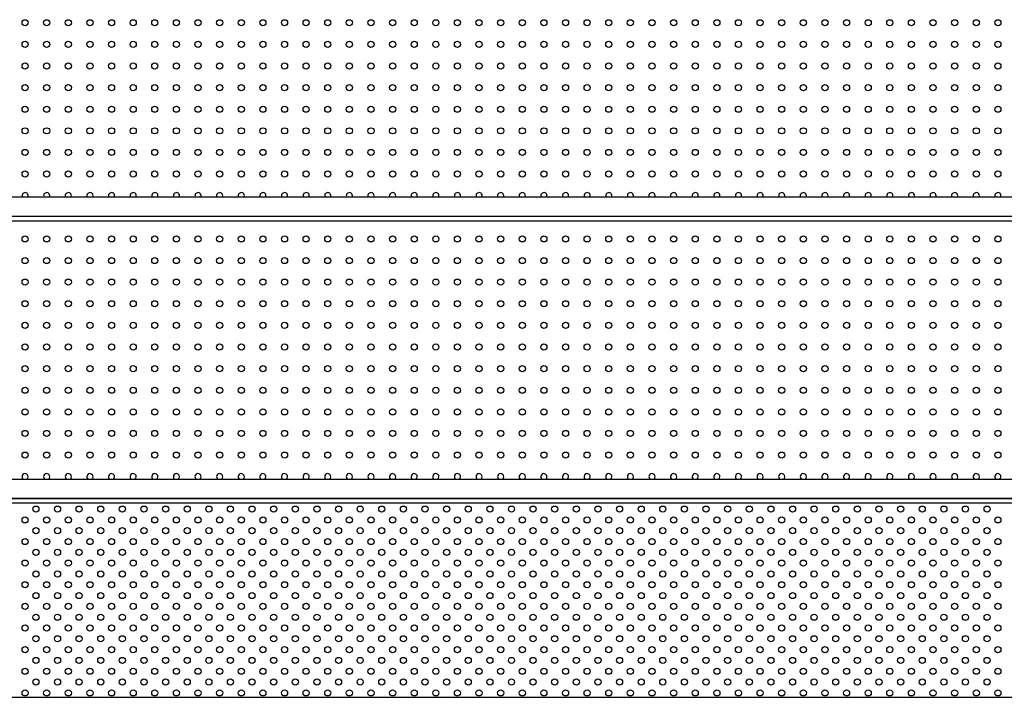
# Model space of a CAD drawing. Units: millimetres. Extents: x 0 to 12755, y 0 to 8910.
# Drawn here: x 7470 to 8154, y 7208 to 7678 of the extents above; entities that cross this region are included whole.
import ezdxf

# ---------------------------------------------------------------- set-up
doc = ezdxf.new("R2010")
doc.units = ezdxf.units.MM

msp = doc.modelspace()

# ---------------------------------------------------------------- linework, layer by layer
for p, q in [((7077.19, 7555.45), (8896.19, 7555.45)), ((7077.19, 7542.15), (8896.19, 7542.15)), ((7077.19, 7542.08), (8896.19, 7542.08)), ((7077.19, 7538.95), (8896.19, 7538.95)), ((7077.19, 7359.63), (8896.19, 7359.63)), ((7077.19, 7346.33), (8896.19, 7346.33)), ((7077.19, 7346.26), (8896.19, 7346.26)), ((7077.19, 7343.13), (8896.19, 7343.13)), ((7049.2, 7208.23), (8924.2, 7208.23))]:
    msp.add_line(p, q)
for centre in [(7474.22, 7676.33), (7489.22, 7676.33), (7504.22, 7676.33), (7519.22, 7676.33), (7534.22, 7676.33), (7549.22, 7676.33), (7564.22, 7676.33), (7579.22, 7676.33), (7594.22, 7676.33), (7609.22, 7676.33), (7624.22, 7676.33), (7639.22, 7676.33), (7654.22, 7676.33), (7669.22, 7676.33), (7684.22, 7676.33), (7699.22, 7676.33), (7714.22, 7676.33), (7729.22, 7676.33), (7744.22, 7676.33), (7759.22, 7676.33), (7774.22, 7676.33), (7789.22, 7676.33), (7804.22, 7676.33), (7819.22, 7676.33), (7834.22, 7676.33), (7849.22, 7676.33), (7864.22, 7676.33), (7879.22, 7676.33), (7894.22, 7676.33), (7909.22, 7676.33), (7924.22, 7676.33), (7939.22, 7676.33), (7954.22, 7676.33), (7969.22, 7676.33), (7984.22, 7676.33), (7999.22, 7676.33), (8014.22, 7676.33), (8029.22, 7676.33), (8044.22, 7676.33), (8059.22, 7676.33), (8074.22, 7676.33), (8089.22, 7676.33), (8104.22, 7676.33), (8119.22, 7676.33), (8134.22, 7676.33), (8149.22, 7676.33), (7474.22, 7661.33), (7489.22, 7661.33), (7504.22, 7661.33), (7519.22, 7661.33), (7534.22, 7661.33), (7549.22, 7661.33), (7564.22, 7661.33), (7579.22, 7661.33), (7594.22, 7661.33), (7609.22, 7661.33), (7624.22, 7661.33), (7639.22, 7661.33), (7654.22, 7661.33), (7669.22, 7661.33), (7684.22, 7661.33), (7699.22, 7661.33), (7714.22, 7661.33), (7729.22, 7661.33), (7744.22, 7661.33), (7759.22, 7661.33), (7774.22, 7661.33), (7789.22, 7661.33), (7804.22, 7661.33), (7819.22, 7661.33), (7834.22, 7661.33), (7849.22, 7661.33), (7864.22, 7661.33), (7879.22, 7661.33), (7894.22, 7661.33), (7909.22, 7661.33), (7924.22, 7661.33), (7939.22, 7661.33), (7954.22, 7661.33), (7969.22, 7661.33), (7984.22, 7661.33), (7999.22, 7661.33), (8014.22, 7661.33), (8029.22, 7661.33), (8044.22, 7661.33), (8059.22, 7661.33), (8074.22, 7661.33), (8089.22, 7661.33), (8104.22, 7661.33), (8119.22, 7661.33), (8134.22, 7661.33), (8149.22, 7661.33), (7474.22, 7646.33), (7489.22, 7646.33), (7504.22, 7646.33), (7519.22, 7646.33), (7534.22, 7646.33), (7549.22, 7646.33), (7564.22, 7646.33), (7579.22, 7646.33), (7594.22, 7646.33), (7609.22, 7646.33), (7624.22, 7646.33), (7639.22, 7646.33), (7654.22, 7646.33), (7669.22, 7646.33), (7684.22, 7646.33), (7699.22, 7646.33), (7714.22, 7646.33), (7729.22, 7646.33), (7744.22, 7646.33), (7759.22, 7646.33), (7774.22, 7646.33), (7789.22, 7646.33), (7804.22, 7646.33), (7819.22, 7646.33), (7834.22, 7646.33), (7849.22, 7646.33), (7864.22, 7646.33), (7879.22, 7646.33), (7894.22, 7646.33), (7909.22, 7646.33), (7924.22, 7646.33), (7939.22, 7646.33), (7954.22, 7646.33), (7969.22, 7646.33), (7984.22, 7646.33), (7999.22, 7646.33), (8014.22, 7646.33), (8029.22, 7646.33), (8044.22, 7646.33), (8059.22, 7646.33), (8074.22, 7646.33), (8089.22, 7646.33), (8104.22, 7646.33), (8119.22, 7646.33), (8134.22, 7646.33), (8149.22, 7646.33), (7474.22, 7631.33), (7489.22, 7631.33), (7504.22, 7631.33), (7519.22, 7631.33), (7534.22, 7631.33), (7549.22, 7631.33), (7564.22, 7631.33), (7579.22, 7631.33), (7594.22, 7631.33), (7609.22, 7631.33), (7624.22, 7631.33), (7639.22, 7631.33), (7654.22, 7631.33), (7669.22, 7631.33), (7684.22, 7631.33), (7699.22, 7631.33), (7714.22, 7631.33), (7729.22, 7631.33), (7744.22, 7631.33), (7759.22, 7631.33), (7774.22, 7631.33), (7789.22, 7631.33), (7804.22, 7631.33), (7819.22, 7631.33), (7834.22, 7631.33), (7849.22, 7631.33), (7864.22, 7631.33), (7879.22, 7631.33), (7894.22, 7631.33), (7909.22, 7631.33), (7924.22, 7631.33), (7939.22, 7631.33), (7954.22, 7631.33), (7969.22, 7631.33), (7984.22, 7631.33), (7999.22, 7631.33), (8014.22, 7631.33), (8029.22, 7631.33), (8044.22, 7631.33), (8059.22, 7631.33), (8074.22, 7631.33), (8089.22, 7631.33), (8104.22, 7631.33), (8119.22, 7631.33), (8134.22, 7631.33), (8149.22, 7631.33), (7474.22, 7616.33), (7489.22, 7616.33), (7504.22, 7616.33), (7519.22, 7616.33), (7534.22, 7616.33), (7549.22, 7616.33), (7564.22, 7616.33), (7579.22, 7616.33), (7594.22, 7616.33), (7609.22, 7616.33), (7624.22, 7616.33), (7639.22, 7616.33), (7654.22, 7616.33), (7669.22, 7616.33), (7684.22, 7616.33), (7699.22, 7616.33), (7714.22, 7616.33), (7729.22, 7616.33), (7744.22, 7616.33), (7759.22, 7616.33), (7774.22, 7616.33), (7789.22, 7616.33), (7804.22, 7616.33), (7819.22, 7616.33), (7834.22, 7616.33), (7849.22, 7616.33), (7864.22, 7616.33), (7879.22, 7616.33), (7894.22, 7616.33), (7909.22, 7616.33), (7924.22, 7616.33), (7939.22, 7616.33), (7954.22, 7616.33), (7969.22, 7616.33), (7984.22, 7616.33), (7999.22, 7616.33), (8014.22, 7616.33), (8029.22, 7616.33), (8044.22, 7616.33), (8059.22, 7616.33), (8074.22, 7616.33), (8089.22, 7616.33), (8104.22, 7616.33), (8119.22, 7616.33), (8134.22, 7616.33), (8149.22, 7616.33), (7474.22, 7601.33), (7489.22, 7601.33), (7504.22, 7601.33), (7519.22, 7601.33), (7534.22, 7601.33), (7549.22, 7601.33), (7564.22, 7601.33), (7579.22, 7601.33), (7594.22, 7601.33), (7609.22, 7601.33), (7624.22, 7601.33), (7639.22, 7601.33), (7654.22, 7601.33), (7669.22, 7601.33), (7684.22, 7601.33), (7699.22, 7601.33), (7714.22, 7601.33), (7729.22, 7601.33), (7744.22, 7601.33), (7759.22, 7601.33), (7774.22, 7601.33), (7789.22, 7601.33), (7804.22, 7601.33), (7819.22, 7601.33), (7834.22, 7601.33), (7849.22, 7601.33), (7864.22, 7601.33), (7879.22, 7601.33), (7894.22, 7601.33), (7909.22, 7601.33), (7924.22, 7601.33), (7939.22, 7601.33), (7954.22, 7601.33), (7969.22, 7601.33), (7984.22, 7601.33), (7999.22, 7601.33), (8014.22, 7601.33), (8029.22, 7601.33), (8044.22, 7601.33), (8059.22, 7601.33), (8074.22, 7601.33), (8089.22, 7601.33), (8104.22, 7601.33), (8119.22, 7601.33), (8134.22, 7601.33), (8149.22, 7601.33), (7474.22, 7586.33), (7489.22, 7586.33), (7504.22, 7586.33), (7519.22, 7586.33), (7534.22, 7586.33), (7549.22, 7586.33), (7564.22, 7586.33), (7579.22, 7586.33), (7594.22, 7586.33), (7609.22, 7586.33), (7624.22, 7586.33), (7639.22, 7586.33), (7654.22, 7586.33), (7669.22, 7586.33), (7684.22, 7586.33), (7699.22, 7586.33), (7714.22, 7586.33), (7729.22, 7586.33), (7744.22, 7586.33), (7759.22, 7586.33), (7774.22, 7586.33), (7789.22, 7586.33), (7804.22, 7586.33), (7819.22, 7586.33), (7834.22, 7586.33), (7849.22, 7586.33), (7864.22, 7586.33), (7879.22, 7586.33), (7894.22, 7586.33), (7909.22, 7586.33), (7924.22, 7586.33), (7939.22, 7586.33), (7954.22, 7586.33), (7969.22, 7586.33), (7984.22, 7586.33), (7999.22, 7586.33), (8014.22, 7586.33), (8029.22, 7586.33), (8044.22, 7586.33), (8059.22, 7586.33), (8074.22, 7586.33), (8089.22, 7586.33), (8104.22, 7586.33), (8119.22, 7586.33), (8134.22, 7586.33), (8149.22, 7586.33), (7474.22, 7571.33), (7489.22, 7571.33), (7504.22, 7571.33), (7519.22, 7571.33), (7534.22, 7571.33), (7549.22, 7571.33), (7564.22, 7571.33), (7579.22, 7571.33), (7594.22, 7571.33), (7609.22, 7571.33), (7624.22, 7571.33), (7639.22, 7571.33), (7654.22, 7571.33), (7669.22, 7571.33), (7684.22, 7571.33), (7699.22, 7571.33), (7714.22, 7571.33), (7729.22, 7571.33), (7744.22, 7571.33), (7759.22, 7571.33), (7774.22, 7571.33), (7789.22, 7571.33), (7804.22, 7571.33), (7819.22, 7571.33), (7834.22, 7571.33), (7849.22, 7571.33), (7864.22, 7571.33), (7879.22, 7571.33), (7894.22, 7571.33), (7909.22, 7571.33), (7924.22, 7571.33), (7939.22, 7571.33), (7954.22, 7571.33), (7969.22, 7571.33), (7984.22, 7571.33), (7999.22, 7571.33), (8014.22, 7571.33), (8029.22, 7571.33), (8044.22, 7571.33), (8059.22, 7571.33), (8074.22, 7571.33), (8089.22, 7571.33), (8104.22, 7571.33), (8119.22, 7571.33), (8134.22, 7571.33), (8149.22, 7571.33), (7474.22, 7526.33), (7489.22, 7526.33), (7504.22, 7526.33), (7519.22, 7526.33), (7534.22, 7526.33), (7549.22, 7526.33), (7564.22, 7526.33), (7579.22, 7526.33), (7594.22, 7526.33), (7609.22, 7526.33), (7624.22, 7526.33), (7639.22, 7526.33), (7654.22, 7526.33), (7669.22, 7526.33), (7684.22, 7526.33), (7699.22, 7526.33), (7714.22, 7526.33), (7729.22, 7526.33), (7744.22, 7526.33), (7759.22, 7526.33), (7774.22, 7526.33), (7789.22, 7526.33), (7804.22, 7526.33), (7819.22, 7526.33), (7834.22, 7526.33), (7849.22, 7526.33), (7864.22, 7526.33), (7879.22, 7526.33), (7894.22, 7526.33), (7909.22, 7526.33), (7924.22, 7526.33), (7939.22, 7526.33), (7954.22, 7526.33), (7969.22, 7526.33), (7984.22, 7526.33), (7999.22, 7526.33), (8014.22, 7526.33), (8029.22, 7526.33), (8044.22, 7526.33), (8059.22, 7526.33), (8074.22, 7526.33), (8089.22, 7526.33), (8104.22, 7526.33), (8119.22, 7526.33), (8134.22, 7526.33), (8149.22, 7526.33), (7474.22, 7511.33), (7489.22, 7511.33), (7504.22, 7511.33), (7519.22, 7511.33), (7534.22, 7511.33), (7549.22, 7511.33), (7564.22, 7511.33), (7579.22, 7511.33), (7594.22, 7511.33), (7609.22, 7511.33), (7624.22, 7511.33), (7639.22, 7511.33), (7654.22, 7511.33), (7669.22, 7511.33), (7684.22, 7511.33), (7699.22, 7511.33), (7714.22, 7511.33), (7729.22, 7511.33), (7744.22, 7511.33), (7759.22, 7511.33), (7774.22, 7511.33), (7789.22, 7511.33), (7804.22, 7511.33), (7819.22, 7511.33), (7834.22, 7511.33), (7849.22, 7511.33), (7864.22, 7511.33), (7879.22, 7511.33), (7894.22, 7511.33), (7909.22, 7511.33), (7924.22, 7511.33), (7939.22, 7511.33), (7954.22, 7511.33), (7969.22, 7511.33), (7984.22, 7511.33), (7999.22, 7511.33), (8014.22, 7511.33), (8029.22, 7511.33), (8044.22, 7511.33), (8059.22, 7511.33), (8074.22, 7511.33), (8089.22, 7511.33), (8104.22, 7511.33), (8119.22, 7511.33), (8134.22, 7511.33), (8149.22, 7511.33), (7474.22, 7496.33), (7489.22, 7496.33), (7504.22, 7496.33), (7519.22, 7496.33), (7534.22, 7496.33), (7549.22, 7496.33), (7564.22, 7496.33), (7579.22, 7496.33), (7594.22, 7496.33), (7609.22, 7496.33), (7624.22, 7496.33), (7639.22, 7496.33), (7654.22, 7496.33), (7669.22, 7496.33), (7684.22, 7496.33), (7699.22, 7496.33), (7714.22, 7496.33), (7729.22, 7496.33), (7744.22, 7496.33), (7759.22, 7496.33), (7774.22, 7496.33), (7789.22, 7496.33), (7804.22, 7496.33), (7819.22, 7496.33), (7834.22, 7496.33), (7849.22, 7496.33), (7864.22, 7496.33), (7879.22, 7496.33), (7894.22, 7496.33), (7909.22, 7496.33), (7924.22, 7496.33), (7939.22, 7496.33), (7954.22, 7496.33), (7969.22, 7496.33), (7984.22, 7496.33), (7999.22, 7496.33), (8014.22, 7496.33), (8029.22, 7496.33), (8044.22, 7496.33), (8059.22, 7496.33), (8074.22, 7496.33), (8089.22, 7496.33), (8104.22, 7496.33), (8119.22, 7496.33), (8134.22, 7496.33), (8149.22, 7496.33), (7474.22, 7481.33), (7489.22, 7481.33), (7504.22, 7481.33), (7519.22, 7481.33), (7534.22, 7481.33), (7549.22, 7481.33), (7564.22, 7481.33), (7579.22, 7481.33), (7594.22, 7481.33), (7609.22, 7481.33), (7624.22, 7481.33), (7639.22, 7481.33), (7654.22, 7481.33), (7669.22, 7481.33), (7684.22, 7481.33), (7699.22, 7481.33), (7714.22, 7481.33), (7729.22, 7481.33), (7744.22, 7481.33), (7759.22, 7481.33), (7774.22, 7481.33), (7789.22, 7481.33), (7804.22, 7481.33), (7819.22, 7481.33), (7834.22, 7481.33), (7849.22, 7481.33), (7864.22, 7481.33), (7879.22, 7481.33), (7894.22, 7481.33), (7909.22, 7481.33), (7924.22, 7481.33), (7939.22, 7481.33), (7954.22, 7481.33), (7969.22, 7481.33), (7984.22, 7481.33), (7999.22, 7481.33), (8014.22, 7481.33), (8029.22, 7481.33), (8044.22, 7481.33), (8059.22, 7481.33), (8074.22, 7481.33), (8089.22, 7481.33), (8104.22, 7481.33), (8119.22, 7481.33), (8134.22, 7481.33), (8149.22, 7481.33), (7474.22, 7466.33), (7489.22, 7466.33), (7504.22, 7466.33), (7519.22, 7466.33), (7534.22, 7466.33), (7549.22, 7466.33), (7564.22, 7466.33), (7579.22, 7466.33), (7594.22, 7466.33), (7609.22, 7466.33), (7624.22, 7466.33), (7639.22, 7466.33), (7654.22, 7466.33), (7669.22, 7466.33), (7684.22, 7466.33), (7699.22, 7466.33), (7714.22, 7466.33), (7729.22, 7466.33), (7744.22, 7466.33), (7759.22, 7466.33), (7774.22, 7466.33), (7789.22, 7466.33), (7804.22, 7466.33), (7819.22, 7466.33), (7834.22, 7466.33), (7849.22, 7466.33), (7864.22, 7466.33), (7879.22, 7466.33), (7894.22, 7466.33), (7909.22, 7466.33), (7924.22, 7466.33), (7939.22, 7466.33), (7954.22, 7466.33), (7969.22, 7466.33), (7984.22, 7466.33), (7999.22, 7466.33), (8014.22, 7466.33), (8029.22, 7466.33), (8044.22, 7466.33), (8059.22, 7466.33), (8074.22, 7466.33), (8089.22, 7466.33), (8104.22, 7466.33), (8119.22, 7466.33), (8134.22, 7466.33), (8149.22, 7466.33), (7474.22, 7451.33), (7489.22, 7451.33), (7504.22, 7451.33), (7519.22, 7451.33), (7534.22, 7451.33), (7549.22, 7451.33), (7564.22, 7451.33), (7579.22, 7451.33), (7594.22, 7451.33), (7609.22, 7451.33), (7624.22, 7451.33), (7639.22, 7451.33), (7654.22, 7451.33), (7669.22, 7451.33), (7684.22, 7451.33), (7699.22, 7451.33), (7714.22, 7451.33), (7729.22, 7451.33), (7744.22, 7451.33), (7759.22, 7451.33), (7774.22, 7451.33), (7789.22, 7451.33), (7804.22, 7451.33), (7819.22, 7451.33), (7834.22, 7451.33), (7849.22, 7451.33), (7864.22, 7451.33), (7879.22, 7451.33), (7894.22, 7451.33), (7909.22, 7451.33), (7924.22, 7451.33), (7939.22, 7451.33), (7954.22, 7451.33), (7969.22, 7451.33), (7984.22, 7451.33), (7999.22, 7451.33), (8014.22, 7451.33), (8029.22, 7451.33), (8044.22, 7451.33), (8059.22, 7451.33), (8074.22, 7451.33), (8089.22, 7451.33), (8104.22, 7451.33), (8119.22, 7451.33), (8134.22, 7451.33), (8149.22, 7451.33), (7474.22, 7436.33), (7489.22, 7436.33), (7504.22, 7436.33), (7519.22, 7436.33), (7534.22, 7436.33), (7549.22, 7436.33), (7564.22, 7436.33), (7579.22, 7436.33), (7594.22, 7436.33), (7609.22, 7436.33), (7624.22, 7436.33), (7639.22, 7436.33), (7654.22, 7436.33), (7669.22, 7436.33), (7684.22, 7436.33), (7699.22, 7436.33), (7714.22, 7436.33), (7729.22, 7436.33), (7744.22, 7436.33), (7759.22, 7436.33), (7774.22, 7436.33), (7789.22, 7436.33), (7804.22, 7436.33), (7819.22, 7436.33), (7834.22, 7436.33), (7849.22, 7436.33), (7864.22, 7436.33), (7879.22, 7436.33), (7894.22, 7436.33), (7909.22, 7436.33), (7924.22, 7436.33), (7939.22, 7436.33), (7954.22, 7436.33), (7969.22, 7436.33), (7984.22, 7436.33), (7999.22, 7436.33), (8014.22, 7436.33), (8029.22, 7436.33), (8044.22, 7436.33), (8059.22, 7436.33), (8074.22, 7436.33), (8089.22, 7436.33), (8104.22, 7436.33), (8119.22, 7436.33), (8134.22, 7436.33), (8149.22, 7436.33), (7474.22, 7421.33), (7489.22, 7421.33), (7504.22, 7421.33), (7519.22, 7421.33), (7534.22, 7421.33), (7549.22, 7421.33), (7564.22, 7421.33), (7579.22, 7421.33), (7594.22, 7421.33), (7609.22, 7421.33), (7624.22, 7421.33), (7639.22, 7421.33), (7654.22, 7421.33), (7669.22, 7421.33), (7684.22, 7421.33), (7699.22, 7421.33), (7714.22, 7421.33), (7729.22, 7421.33), (7744.22, 7421.33), (7759.22, 7421.33), (7774.22, 7421.33), (7789.22, 7421.33), (7804.22, 7421.33), (7819.22, 7421.33), (7834.22, 7421.33), (7849.22, 7421.33), (7864.22, 7421.33), (7879.22, 7421.33), (7894.22, 7421.33), (7909.22, 7421.33), (7924.22, 7421.33), (7939.22, 7421.33), (7954.22, 7421.33), (7969.22, 7421.33), (7984.22, 7421.33), (7999.22, 7421.33), (8014.22, 7421.33), (8029.22, 7421.33), (8044.22, 7421.33), (8059.22, 7421.33), (8074.22, 7421.33), (8089.22, 7421.33), (8104.22, 7421.33), (8119.22, 7421.33), (8134.22, 7421.33), (8149.22, 7421.33), (7474.22, 7406.33), (7489.22, 7406.33), (7504.22, 7406.33), (7519.22, 7406.33), (7534.22, 7406.33), (7549.22, 7406.33), (7564.22, 7406.33), (7579.22, 7406.33), (7594.22, 7406.33), (7609.22, 7406.33), (7624.22, 7406.33), (7639.22, 7406.33), (7654.22, 7406.33), (7669.22, 7406.33), (7684.22, 7406.33), (7699.22, 7406.33), (7714.22, 7406.33), (7729.22, 7406.33), (7744.22, 7406.33), (7759.22, 7406.33), (7774.22, 7406.33), (7789.22, 7406.33), (7804.22, 7406.33), (7819.22, 7406.33), (7834.22, 7406.33), (7849.22, 7406.33), (7864.22, 7406.33), (7879.22, 7406.33), (7894.22, 7406.33), (7909.22, 7406.33), (7924.22, 7406.33), (7939.22, 7406.33), (7954.22, 7406.33), (7969.22, 7406.33), (7984.22, 7406.33), (7999.22, 7406.33), (8014.22, 7406.33), (8029.22, 7406.33), (8044.22, 7406.33), (8059.22, 7406.33), (8074.22, 7406.33), (8089.22, 7406.33), (8104.22, 7406.33), (8119.22, 7406.33), (8134.22, 7406.33), (8149.22, 7406.33), (7474.22, 7391.33), (7489.22, 7391.33), (7504.22, 7391.33), (7519.22, 7391.33), (7534.22, 7391.33), (7549.22, 7391.33), (7564.22, 7391.33), (7579.22, 7391.33), (7594.22, 7391.33), (7609.22, 7391.33), (7624.22, 7391.33), (7639.22, 7391.33), (7654.22, 7391.33), (7669.22, 7391.33), (7684.22, 7391.33), (7699.22, 7391.33), (7714.22, 7391.33), (7729.22, 7391.33), (7744.22, 7391.33), (7759.22, 7391.33), (7774.22, 7391.33), (7789.22, 7391.33), (7804.22, 7391.33), (7819.22, 7391.33), (7834.22, 7391.33), (7849.22, 7391.33), (7864.22, 7391.33), (7879.22, 7391.33), (7894.22, 7391.33), (7909.22, 7391.33), (7924.22, 7391.33), (7939.22, 7391.33), (7954.22, 7391.33), (7969.22, 7391.33), (7984.22, 7391.33), (7999.22, 7391.33), (8014.22, 7391.33), (8029.22, 7391.33), (8044.22, 7391.33), (8059.22, 7391.33), (8074.22, 7391.33), (8089.22, 7391.33), (8104.22, 7391.33), (8119.22, 7391.33), (8134.22, 7391.33), (8149.22, 7391.33), (7474.22, 7376.33), (7489.22, 7376.33), (7504.22, 7376.33), (7519.22, 7376.33), (7534.22, 7376.33), (7549.22, 7376.33), (7564.22, 7376.33), (7579.22, 7376.33), (7594.22, 7376.33), (7609.22, 7376.33), (7624.22, 7376.33), (7639.22, 7376.33), (7654.22, 7376.33), (7669.22, 7376.33), (7684.22, 7376.33), (7699.22, 7376.33), (7714.22, 7376.33), (7729.22, 7376.33), (7744.22, 7376.33), (7759.22, 7376.33), (7774.22, 7376.33), (7789.22, 7376.33), (7804.22, 7376.33), (7819.22, 7376.33), (7834.22, 7376.33), (7849.22, 7376.33), (7864.22, 7376.33), (7879.22, 7376.33), (7894.22, 7376.33), (7909.22, 7376.33), (7924.22, 7376.33), (7939.22, 7376.33), (7954.22, 7376.33), (7969.22, 7376.33), (7984.22, 7376.33), (7999.22, 7376.33), (8014.22, 7376.33), (8029.22, 7376.33), (8044.22, 7376.33), (8059.22, 7376.33), (8074.22, 7376.33), (8089.22, 7376.33), (8104.22, 7376.33), (8119.22, 7376.33), (8134.22, 7376.33), (8149.22, 7376.33), (7481.72, 7338.83), (7496.72, 7338.83), (7511.72, 7338.83), (7526.72, 7338.83), (7541.72, 7338.83), (7556.72, 7338.83), (7571.72, 7338.83), (7586.72, 7338.83), (7601.72, 7338.83), (7616.72, 7338.83), (7631.72, 7338.83), (7646.72, 7338.83), (7661.72, 7338.83), (7676.72, 7338.83), (7691.72, 7338.83), (7706.72, 7338.83), (7721.72, 7338.83), (7736.72, 7338.83), (7751.72, 7338.83), (7766.72, 7338.83), (7781.72, 7338.83), (7796.72, 7338.83), (7811.72, 7338.83), (7826.72, 7338.83), (7841.72, 7338.83), (7856.72, 7338.83), (7871.72, 7338.83), (7886.72, 7338.83), (7901.72, 7338.83), (7916.72, 7338.83), (7931.72, 7338.83), (7946.72, 7338.83), (7961.72, 7338.83), (7976.72, 7338.83), (7991.72, 7338.83), (8006.72, 7338.83), (8021.72, 7338.83), (8036.72, 7338.83), (8051.72, 7338.83), (8066.72, 7338.83), (8081.72, 7338.83), (8096.72, 7338.83), (8111.72, 7338.83), (8126.72, 7338.83), (8141.72, 7338.83), (7474.22, 7331.33), (7489.22, 7331.33), (7504.22, 7331.33), (7519.22, 7331.33), (7534.22, 7331.33), (7549.22, 7331.33), (7564.22, 7331.33), (7579.22, 7331.33), (7594.22, 7331.33), (7609.22, 7331.33), (7624.22, 7331.33), (7639.22, 7331.33), (7654.22, 7331.33), (7669.22, 7331.33), (7684.22, 7331.33), (7699.22, 7331.33), (7714.22, 7331.33), (7729.22, 7331.33), (7744.22, 7331.33), (7759.22, 7331.33), (7774.22, 7331.33), (7789.22, 7331.33), (7804.22, 7331.33), (7819.22, 7331.33), (7834.22, 7331.33), (7849.22, 7331.33), (7864.22, 7331.33), (7879.22, 7331.33), (7894.22, 7331.33), (7909.22, 7331.33), (7924.22, 7331.33), (7939.22, 7331.33), (7954.22, 7331.33), (7969.22, 7331.33), (7984.22, 7331.33), (7999.22, 7331.33), (8014.22, 7331.33), (8029.22, 7331.33), (8044.22, 7331.33), (8059.22, 7331.33), (8074.22, 7331.33), (8089.22, 7331.33), (8104.22, 7331.33), (8119.22, 7331.33), (8134.22, 7331.33), (8149.22, 7331.33), (7481.72, 7323.83), (7496.72, 7323.83), (7511.72, 7323.83), (7526.72, 7323.83), (7541.72, 7323.83), (7556.72, 7323.83), (7571.72, 7323.83), (7586.72, 7323.83), (7601.72, 7323.83), (7616.72, 7323.83), (7631.72, 7323.83), (7646.72, 7323.83), (7661.72, 7323.83), (7676.72, 7323.83), (7691.72, 7323.83), (7706.72, 7323.83), (7721.72, 7323.83), (7736.72, 7323.83), (7751.72, 7323.83), (7766.72, 7323.83), (7781.72, 7323.83), (7796.72, 7323.83), (7811.72, 7323.83), (7826.72, 7323.83), (7841.72, 7323.83), (7856.72, 7323.83), (7871.72, 7323.83), (7886.72, 7323.83), (7901.72, 7323.83), (7916.72, 7323.83), (7931.72, 7323.83), (7946.72, 7323.83), (7961.72, 7323.83), (7976.72, 7323.83), (7991.72, 7323.83), (8006.72, 7323.83), (8021.72, 7323.83), (8036.72, 7323.83), (8051.72, 7323.83), (8066.72, 7323.83), (8081.72, 7323.83), (8096.72, 7323.83), (8111.72, 7323.83), (8126.72, 7323.83), (8141.72, 7323.83), (7474.22, 7316.33), (7489.22, 7316.33), (7504.22, 7316.33), (7519.22, 7316.33), (7534.22, 7316.33), (7549.22, 7316.33), (7564.22, 7316.33), (7579.22, 7316.33), (7594.22, 7316.33), (7609.22, 7316.33), (7624.22, 7316.33), (7639.22, 7316.33), (7654.22, 7316.33), (7669.22, 7316.33), (7684.22, 7316.33), (7699.22, 7316.33), (7714.22, 7316.33), (7729.22, 7316.33), (7744.22, 7316.33), (7759.22, 7316.33), (7774.22, 7316.33), (7789.22, 7316.33), (7804.22, 7316.33), (7819.22, 7316.33), (7834.22, 7316.33), (7849.22, 7316.33), (7864.22, 7316.33), (7879.22, 7316.33), (7894.22, 7316.33), (7909.22, 7316.33), (7924.22, 7316.33), (7939.22, 7316.33), (7954.22, 7316.33), (7969.22, 7316.33), (7984.22, 7316.33), (7999.22, 7316.33), (8014.22, 7316.33), (8029.22, 7316.33), (8044.22, 7316.33), (8059.22, 7316.33), (8074.22, 7316.33), (8089.22, 7316.33), (8104.22, 7316.33), (8119.22, 7316.33), (8134.22, 7316.33), (8149.22, 7316.33), (7481.72, 7308.83), (7496.72, 7308.83), (7511.72, 7308.83), (7526.72, 7308.83), (7541.72, 7308.83), (7556.72, 7308.83), (7571.72, 7308.83), (7586.72, 7308.83), (7601.72, 7308.83), (7616.72, 7308.83), (7631.72, 7308.83), (7646.72, 7308.83), (7661.72, 7308.83), (7676.72, 7308.83), (7691.72, 7308.83), (7706.72, 7308.83), (7721.72, 7308.83), (7736.72, 7308.83), (7751.72, 7308.83), (7766.72, 7308.83), (7781.72, 7308.83), (7796.72, 7308.83), (7811.72, 7308.83), (7826.72, 7308.83), (7841.72, 7308.83), (7856.72, 7308.83), (7871.72, 7308.83), (7886.72, 7308.83), (7901.72, 7308.83), (7916.72, 7308.83), (7931.72, 7308.83), (7946.72, 7308.83), (7961.72, 7308.83), (7976.72, 7308.83), (7991.72, 7308.83), (8006.72, 7308.83), (8021.72, 7308.83), (8036.72, 7308.83), (8051.72, 7308.83), (8066.72, 7308.83), (8081.72, 7308.83), (8096.72, 7308.83), (8111.72, 7308.83), (8126.72, 7308.83), (8141.72, 7308.83), (7474.22, 7301.33), (7489.22, 7301.33), (7504.22, 7301.33), (7519.22, 7301.33), (7534.22, 7301.33), (7549.22, 7301.33), (7564.22, 7301.33), (7579.22, 7301.33), (7594.22, 7301.33), (7609.22, 7301.33), (7624.22, 7301.33), (7639.22, 7301.33), (7654.22, 7301.33), (7669.22, 7301.33), (7684.22, 7301.33), (7699.22, 7301.33), (7714.22, 7301.33), (7729.22, 7301.33), (7744.22, 7301.33), (7759.22, 7301.33), (7774.22, 7301.33), (7789.22, 7301.33), (7804.22, 7301.33), (7819.22, 7301.33), (7834.22, 7301.33), (7849.22, 7301.33), (7864.22, 7301.33), (7879.22, 7301.33), (7894.22, 7301.33), (7909.22, 7301.33), (7924.22, 7301.33), (7939.22, 7301.33), (7954.22, 7301.33), (7969.22, 7301.33), (7984.22, 7301.33), (7999.22, 7301.33), (8014.22, 7301.33), (8029.22, 7301.33), (8044.22, 7301.33), (8059.22, 7301.33), (8074.22, 7301.33), (8089.22, 7301.33), (8104.22, 7301.33), (8119.22, 7301.33), (8134.22, 7301.33), (8149.22, 7301.33), (7481.72, 7293.83), (7496.72, 7293.83), (7511.72, 7293.83), (7526.72, 7293.83), (7541.72, 7293.83), (7556.72, 7293.83), (7571.72, 7293.83), (7586.72, 7293.83), (7601.72, 7293.83), (7616.72, 7293.83), (7631.72, 7293.83), (7646.72, 7293.83), (7661.72, 7293.83), (7676.72, 7293.83), (7691.72, 7293.83), (7706.72, 7293.83), (7721.72, 7293.83), (7736.72, 7293.83), (7751.72, 7293.83), (7766.72, 7293.83), (7781.72, 7293.83), (7796.72, 7293.83), (7811.72, 7293.83), (7826.72, 7293.83), (7841.72, 7293.83), (7856.72, 7293.83), (7871.72, 7293.83), (7886.72, 7293.83), (7901.72, 7293.83), (7916.72, 7293.83), (7931.72, 7293.83), (7946.72, 7293.83), (7961.72, 7293.83), (7976.72, 7293.83), (7991.72, 7293.83), (8006.72, 7293.83), (8021.72, 7293.83), (8036.72, 7293.83), (8051.72, 7293.83), (8066.72, 7293.83), (8081.72, 7293.83), (8096.72, 7293.83), (8111.72, 7293.83), (8126.72, 7293.83), (8141.72, 7293.83), (7474.22, 7286.33), (7489.22, 7286.33), (7504.22, 7286.33), (7519.22, 7286.33), (7534.22, 7286.33), (7549.22, 7286.33), (7564.22, 7286.33), (7579.22, 7286.33), (7594.22, 7286.33), (7609.22, 7286.33), (7624.22, 7286.33), (7639.22, 7286.33), (7654.22, 7286.33), (7669.22, 7286.33), (7684.22, 7286.33), (7699.22, 7286.33), (7714.22, 7286.33), (7729.22, 7286.33), (7744.22, 7286.33), (7759.22, 7286.33), (7774.22, 7286.33), (7789.22, 7286.33), (7804.22, 7286.33), (7819.22, 7286.33), (7834.22, 7286.33), (7849.22, 7286.33), (7864.22, 7286.33), (7879.22, 7286.33), (7894.22, 7286.33), (7909.22, 7286.33), (7924.22, 7286.33), (7939.22, 7286.33), (7954.22, 7286.33), (7969.22, 7286.33), (7984.22, 7286.33), (7999.22, 7286.33), (8014.22, 7286.33), (8029.22, 7286.33), (8044.22, 7286.33), (8059.22, 7286.33), (8074.22, 7286.33), (8089.22, 7286.33), (8104.22, 7286.33), (8119.22, 7286.33), (8134.22, 7286.33), (8149.22, 7286.33), (7481.72, 7278.83), (7496.72, 7278.83), (7511.72, 7278.83), (7526.72, 7278.83), (7541.72, 7278.83), (7556.72, 7278.83), (7571.72, 7278.83), (7586.72, 7278.83), (7601.72, 7278.83), (7616.72, 7278.83), (7631.72, 7278.83), (7646.72, 7278.83), (7661.72, 7278.83), (7676.72, 7278.83), (7691.72, 7278.83), (7706.72, 7278.83), (7721.72, 7278.83), (7736.72, 7278.83), (7751.72, 7278.83), (7766.72, 7278.83), (7781.72, 7278.83), (7796.72, 7278.83), (7811.72, 7278.83), (7826.72, 7278.83), (7841.72, 7278.83), (7856.72, 7278.83), (7871.72, 7278.83), (7886.72, 7278.83), (7901.72, 7278.83), (7916.72, 7278.83), (7931.72, 7278.83), (7946.72, 7278.83), (7961.72, 7278.83), (7976.72, 7278.83), (7991.72, 7278.83), (8006.72, 7278.83), (8021.72, 7278.83), (8036.72, 7278.83), (8051.72, 7278.83), (8066.72, 7278.83), (8081.72, 7278.83), (8096.72, 7278.83), (8111.72, 7278.83), (8126.72, 7278.83), (8141.72, 7278.83), (7474.22, 7271.33), (7489.22, 7271.33), (7504.22, 7271.33), (7519.22, 7271.33), (7534.22, 7271.33), (7549.22, 7271.33), (7564.22, 7271.33), (7579.22, 7271.33), (7594.22, 7271.33), (7609.22, 7271.33), (7624.22, 7271.33), (7639.22, 7271.33), (7654.22, 7271.33), (7669.22, 7271.33), (7684.22, 7271.33), (7699.22, 7271.33), (7714.22, 7271.33), (7729.22, 7271.33), (7744.22, 7271.33), (7759.22, 7271.33), (7774.22, 7271.33), (7789.22, 7271.33), (7804.22, 7271.33), (7819.22, 7271.33), (7834.22, 7271.33), (7849.22, 7271.33), (7864.22, 7271.33), (7879.22, 7271.33), (7894.22, 7271.33), (7909.22, 7271.33), (7924.22, 7271.33), (7939.22, 7271.33), (7954.22, 7271.33), (7969.22, 7271.33), (7984.22, 7271.33), (7999.22, 7271.33), (8014.22, 7271.33), (8029.22, 7271.33), (8044.22, 7271.33), (8059.22, 7271.33), (8074.22, 7271.33), (8089.22, 7271.33), (8104.22, 7271.33), (8119.22, 7271.33), (8134.22, 7271.33), (8149.22, 7271.33), (7481.72, 7263.83), (7496.72, 7263.83), (7511.72, 7263.83), (7526.72, 7263.83), (7541.72, 7263.83), (7556.72, 7263.83), (7571.72, 7263.83), (7586.72, 7263.83), (7601.72, 7263.83), (7616.72, 7263.83), (7631.72, 7263.83), (7646.72, 7263.83), (7661.72, 7263.83), (7676.72, 7263.83), (7691.72, 7263.83), (7706.72, 7263.83), (7721.72, 7263.83), (7736.72, 7263.83), (7751.72, 7263.83), (7766.72, 7263.83), (7781.72, 7263.83), (7796.72, 7263.83), (7811.72, 7263.83), (7826.72, 7263.83), (7841.72, 7263.83), (7856.72, 7263.83), (7871.72, 7263.83), (7886.72, 7263.83), (7901.72, 7263.83), (7916.72, 7263.83), (7931.72, 7263.83), (7946.72, 7263.83), (7961.72, 7263.83), (7976.72, 7263.83), (7991.72, 7263.83), (8006.72, 7263.83), (8021.72, 7263.83), (8036.72, 7263.83), (8051.72, 7263.83), (8066.72, 7263.83), (8081.72, 7263.83), (8096.72, 7263.83), (8111.72, 7263.83), (8126.72, 7263.83), (8141.72, 7263.83), (7474.22, 7256.33), (7489.22, 7256.33), (7504.22, 7256.33), (7519.22, 7256.33), (7534.22, 7256.33), (7549.22, 7256.33), (7564.22, 7256.33), (7579.22, 7256.33), (7594.22, 7256.33), (7609.22, 7256.33), (7624.22, 7256.33), (7639.22, 7256.33), (7654.22, 7256.33), (7669.22, 7256.33), (7684.22, 7256.33), (7699.22, 7256.33), (7714.22, 7256.33), (7729.22, 7256.33), (7744.22, 7256.33), (7759.22, 7256.33), (7774.22, 7256.33), (7789.22, 7256.33), (7804.22, 7256.33), (7819.22, 7256.33), (7834.22, 7256.33), (7849.22, 7256.33), (7864.22, 7256.33), (7879.22, 7256.33), (7894.22, 7256.33), (7909.22, 7256.33), (7924.22, 7256.33), (7939.22, 7256.33), (7954.22, 7256.33), (7969.22, 7256.33), (7984.22, 7256.33), (7999.22, 7256.33), (8014.22, 7256.33), (8029.22, 7256.33), (8044.22, 7256.33), (8059.22, 7256.33), (8074.22, 7256.33), (8089.22, 7256.33), (8104.22, 7256.33), (8119.22, 7256.33), (8134.22, 7256.33), (8149.22, 7256.33), (7481.72, 7248.83), (7496.72, 7248.83), (7511.72, 7248.83), (7526.72, 7248.83), (7541.72, 7248.83), (7556.72, 7248.83), (7571.72, 7248.83), (7586.72, 7248.83), (7601.72, 7248.83), (7616.72, 7248.83), (7631.72, 7248.83), (7646.72, 7248.83), (7661.72, 7248.83), (7676.72, 7248.83), (7691.72, 7248.83), (7706.72, 7248.83), (7721.72, 7248.83), (7736.72, 7248.83), (7751.72, 7248.83), (7766.72, 7248.83), (7781.72, 7248.83), (7796.72, 7248.83), (7811.72, 7248.83), (7826.72, 7248.83), (7841.72, 7248.83), (7856.72, 7248.83), (7871.72, 7248.83), (7886.72, 7248.83), (7901.72, 7248.83), (7916.72, 7248.83), (7931.72, 7248.83), (7946.72, 7248.83), (7961.72, 7248.83), (7976.72, 7248.83), (7991.72, 7248.83), (8006.72, 7248.83), (8021.72, 7248.83), (8036.72, 7248.83), (8051.72, 7248.83), (8066.72, 7248.83), (8081.72, 7248.83), (8096.72, 7248.83), (8111.72, 7248.83), (8126.72, 7248.83), (8141.72, 7248.83), (7474.22, 7241.33), (7489.22, 7241.33), (7504.22, 7241.33), (7519.22, 7241.33), (7534.22, 7241.33), (7549.22, 7241.33), (7564.22, 7241.33), (7579.22, 7241.33), (7594.22, 7241.33), (7609.22, 7241.33), (7624.22, 7241.33), (7639.22, 7241.33), (7654.22, 7241.33), (7669.22, 7241.33), (7684.22, 7241.33), (7699.22, 7241.33), (7714.22, 7241.33), (7729.22, 7241.33), (7744.22, 7241.33), (7759.22, 7241.33), (7774.22, 7241.33), (7789.22, 7241.33), (7804.22, 7241.33), (7819.22, 7241.33), (7834.22, 7241.33), (7849.22, 7241.33), (7864.22, 7241.33), (7879.22, 7241.33), (7894.22, 7241.33), (7909.22, 7241.33), (7924.22, 7241.33), (7939.22, 7241.33), (7954.22, 7241.33), (7969.22, 7241.33), (7984.22, 7241.33), (7999.22, 7241.33), (8014.22, 7241.33), (8029.22, 7241.33), (8044.22, 7241.33), (8059.22, 7241.33), (8074.22, 7241.33), (8089.22, 7241.33), (8104.22, 7241.33), (8119.22, 7241.33), (8134.22, 7241.33), (8149.22, 7241.33), (7481.72, 7233.83), (7496.72, 7233.83), (7511.72, 7233.83), (7526.72, 7233.83), (7541.72, 7233.83), (7556.72, 7233.83), (7571.72, 7233.83), (7586.72, 7233.83), (7601.72, 7233.83), (7616.72, 7233.83), (7631.72, 7233.83), (7646.72, 7233.83), (7661.72, 7233.83), (7676.72, 7233.83), (7691.72, 7233.83), (7706.72, 7233.83), (7721.72, 7233.83), (7736.72, 7233.83), (7751.72, 7233.83), (7766.72, 7233.83), (7781.72, 7233.83), (7796.72, 7233.83), (7811.72, 7233.83), (7826.72, 7233.83), (7841.72, 7233.83), (7856.72, 7233.83), (7871.72, 7233.83), (7886.72, 7233.83), (7901.72, 7233.83), (7916.72, 7233.83), (7931.72, 7233.83), (7946.72, 7233.83), (7961.72, 7233.83), (7976.72, 7233.83), (7991.72, 7233.83), (8006.72, 7233.83), (8021.72, 7233.83), (8036.72, 7233.83), (8051.72, 7233.83), (8066.72, 7233.83), (8081.72, 7233.83), (8096.72, 7233.83), (8111.72, 7233.83), (8126.72, 7233.83), (8141.72, 7233.83), (7474.22, 7226.33), (7489.22, 7226.33), (7504.22, 7226.33), (7519.22, 7226.33), (7534.22, 7226.33), (7549.22, 7226.33), (7564.22, 7226.33), (7579.22, 7226.33), (7594.22, 7226.33), (7609.22, 7226.33), (7624.22, 7226.33), (7639.22, 7226.33), (7654.22, 7226.33), (7669.22, 7226.33), (7684.22, 7226.33), (7699.22, 7226.33), (7714.22, 7226.33), (7729.22, 7226.33), (7744.22, 7226.33), (7759.22, 7226.33), (7774.22, 7226.33), (7789.22, 7226.33), (7804.22, 7226.33), (7819.22, 7226.33), (7834.22, 7226.33), (7849.22, 7226.33), (7864.22, 7226.33), (7879.22, 7226.33), (7894.22, 7226.33), (7909.22, 7226.33), (7924.22, 7226.33), (7939.22, 7226.33), (7954.22, 7226.33), (7969.22, 7226.33), (7984.22, 7226.33), (7999.22, 7226.33), (8014.22, 7226.33), (8029.22, 7226.33), (8044.22, 7226.33), (8059.22, 7226.33), (8074.22, 7226.33), (8089.22, 7226.33), (8104.22, 7226.33), (8119.22, 7226.33), (8134.22, 7226.33), (8149.22, 7226.33), (7481.72, 7218.83), (7496.72, 7218.83), (7511.72, 7218.83), (7526.72, 7218.83), (7541.72, 7218.83), (7556.72, 7218.83), (7571.72, 7218.83), (7586.72, 7218.83), (7601.72, 7218.83), (7616.72, 7218.83), (7631.72, 7218.83), (7646.72, 7218.83), (7661.72, 7218.83), (7676.72, 7218.83), (7691.72, 7218.83), (7706.72, 7218.83), (7721.72, 7218.83), (7736.72, 7218.83), (7751.72, 7218.83), (7766.72, 7218.83), (7781.72, 7218.83), (7796.72, 7218.83), (7811.72, 7218.83), (7826.72, 7218.83), (7841.72, 7218.83), (7856.72, 7218.83), (7871.72, 7218.83), (7886.72, 7218.83), (7901.72, 7218.83), (7916.72, 7218.83), (7931.72, 7218.83), (7946.72, 7218.83), (7961.72, 7218.83), (7976.72, 7218.83), (7991.72, 7218.83), (8006.72, 7218.83), (8021.72, 7218.83), (8036.72, 7218.83), (8051.72, 7218.83), (8066.72, 7218.83), (8081.72, 7218.83), (8096.72, 7218.83), (8111.72, 7218.83), (8126.72, 7218.83), (8141.72, 7218.83), (7474.22, 7211.33), (7489.22, 7211.33), (7504.22, 7211.33), (7519.22, 7211.33), (7534.22, 7211.33), (7549.22, 7211.33), (7564.22, 7211.33), (7579.22, 7211.33), (7594.22, 7211.33), (7609.22, 7211.33), (7624.22, 7211.33), (7639.22, 7211.33), (7654.22, 7211.33), (7669.22, 7211.33), (7684.22, 7211.33), (7699.22, 7211.33), (7714.22, 7211.33), (7729.22, 7211.33), (7744.22, 7211.33), (7759.22, 7211.33), (7774.22, 7211.33), (7789.22, 7211.33), (7804.22, 7211.33), (7819.22, 7211.33), (7834.22, 7211.33), (7849.22, 7211.33), (7864.22, 7211.33), (7879.22, 7211.33), (7894.22, 7211.33), (7909.22, 7211.33), (7924.22, 7211.33), (7939.22, 7211.33), (7954.22, 7211.33), (7969.22, 7211.33), (7984.22, 7211.33), (7999.22, 7211.33), (8014.22, 7211.33), (8029.22, 7211.33), (8044.22, 7211.33), (8059.22, 7211.33), (8074.22, 7211.33), (8089.22, 7211.33), (8104.22, 7211.33), (8119.22, 7211.33), (8134.22, 7211.33), (8149.22, 7211.33)]:
    msp.add_circle(centre, 2.13)
for centre, start, end in [((7474.22, 7556.33), 0, 204.52782), ((7474.22, 7556.33), 335.47218, 0), ((7489.22, 7556.33), 0, 204.52782), ((7489.22, 7556.33), 335.47218, 0), ((7504.22, 7556.33), 0, 204.52782), ((7504.22, 7556.33), 335.47218, 0), ((7519.22, 7556.33), 0, 204.52782), ((7519.22, 7556.33), 335.47218, 0), ((7534.22, 7556.33), 0, 204.52782), ((7534.22, 7556.33), 335.47218, 0), ((7549.22, 7556.33), 0, 204.52782), ((7549.22, 7556.33), 335.47218, 0), ((7564.22, 7556.33), 0, 204.52782), ((7564.22, 7556.33), 335.47218, 0), ((7579.22, 7556.33), 0, 204.52782), ((7579.22, 7556.33), 335.47218, 0), ((7594.22, 7556.33), 0, 204.52782), ((7594.22, 7556.33), 335.47218, 0), ((7609.22, 7556.33), 0, 204.52782), ((7609.22, 7556.33), 335.47218, 0), ((7624.22, 7556.33), 0, 204.52782), ((7624.22, 7556.33), 335.47218, 0), ((7639.22, 7556.33), 0, 204.52782), ((7639.22, 7556.33), 335.47218, 0), ((7654.22, 7556.33), 0, 204.52782), ((7654.22, 7556.33), 335.47218, 0), ((7669.22, 7556.33), 0, 204.52782), ((7669.22, 7556.33), 335.47218, 0), ((7684.22, 7556.33), 0, 204.52782), ((7684.22, 7556.33), 335.47218, 0), ((7699.22, 7556.33), 0, 204.52782), ((7699.22, 7556.33), 335.47218, 0), ((7714.22, 7556.33), 0, 204.52782), ((7714.22, 7556.33), 335.47218, 0), ((7729.22, 7556.33), 0, 204.52782), ((7729.22, 7556.33), 335.47218, 0), ((7744.22, 7556.33), 0, 204.52782), ((7744.22, 7556.33), 335.47218, 0), ((7759.22, 7556.33), 0, 204.52782), ((7759.22, 7556.33), 335.47218, 0), ((7774.22, 7556.33), 0, 204.52782), ((7774.22, 7556.33), 335.47218, 0), ((7789.22, 7556.33), 0, 204.52782), ((7789.22, 7556.33), 335.47218, 0), ((7804.22, 7556.33), 0, 204.52782), ((7804.22, 7556.33), 335.47218, 0), ((7819.22, 7556.33), 0, 204.52782), ((7819.22, 7556.33), 335.47218, 0), ((7834.22, 7556.33), 0, 204.52782), ((7834.22, 7556.33), 335.47218, 0), ((7849.22, 7556.33), 0, 204.52782), ((7849.22, 7556.33), 335.47218, 0), ((7864.22, 7556.33), 0, 204.52782), ((7864.22, 7556.33), 335.47218, 0), ((7879.22, 7556.33), 0, 204.52782), ((7879.22, 7556.33), 335.47218, 0), ((7894.22, 7556.33), 0, 204.52782), ((7894.22, 7556.33), 335.47218, 0), ((7909.22, 7556.33), 0, 204.52782), ((7909.22, 7556.33), 335.47218, 0), ((7924.22, 7556.33), 0, 204.52782), ((7924.22, 7556.33), 335.47218, 0), ((7939.22, 7556.33), 0, 204.52782), ((7939.22, 7556.33), 335.47218, 0), ((7954.22, 7556.33), 0, 204.52782), ((7954.22, 7556.33), 335.47218, 0), ((7969.22, 7556.33), 0, 204.52782), ((7969.22, 7556.33), 335.47218, 0), ((7984.22, 7556.33), 0, 204.52782), ((7984.22, 7556.33), 335.47218, 0), ((7999.22, 7556.33), 0, 204.52782), ((7999.22, 7556.33), 335.47218, 0), ((8014.22, 7556.33), 0, 204.52782), ((8014.22, 7556.33), 335.47218, 0), ((8029.22, 7556.33), 0, 204.52782), ((8029.22, 7556.33), 335.47218, 0), ((8044.22, 7556.33), 0, 204.52782), ((8044.22, 7556.33), 335.47218, 0), ((8059.22, 7556.33), 0, 204.52782), ((8059.22, 7556.33), 335.47218, 0), ((8074.22, 7556.33), 0, 204.52782), ((8074.22, 7556.33), 335.47218, 0), ((8089.22, 7556.33), 0, 204.52782), ((8089.22, 7556.33), 335.47218, 0), ((8104.22, 7556.33), 0, 204.52782), ((8104.22, 7556.33), 335.47218, 0), ((8119.22, 7556.33), 0, 204.52782), ((8119.22, 7556.33), 335.47218, 0), ((8134.22, 7556.33), 0, 204.52782), ((8134.22, 7556.33), 335.47218, 0), ((8149.22, 7556.33), 0, 204.52782), ((8149.22, 7556.33), 335.47218, 0), ((7474.22, 7361.33), 0, 233.05655), ((7474.22, 7361.33), 306.94345, 0), ((7489.22, 7361.33), 0, 233.05655), ((7489.22, 7361.33), 306.94345, 0), ((7504.22, 7361.33), 0, 233.05655), ((7504.22, 7361.33), 306.94345, 0), ((7519.22, 7361.33), 0, 233.05655), ((7519.22, 7361.33), 306.94345, 0), ((7534.22, 7361.33), 0, 233.05655), ((7534.22, 7361.33), 306.94345, 0), ((7549.22, 7361.33), 0, 233.05655), ((7549.22, 7361.33), 306.94345, 0), ((7564.22, 7361.33), 0, 233.05655), ((7564.22, 7361.33), 306.94345, 0), ((7579.22, 7361.33), 0, 233.05655), ((7579.22, 7361.33), 306.94345, 0), ((7594.22, 7361.33), 0, 233.05655), ((7594.22, 7361.33), 306.94345, 0), ((7609.22, 7361.33), 0, 233.05655), ((7609.22, 7361.33), 306.94345, 0), ((7624.22, 7361.33), 0, 233.05655), ((7624.22, 7361.33), 306.94345, 0), ((7639.22, 7361.33), 0, 233.05655), ((7639.22, 7361.33), 306.94345, 0), ((7654.22, 7361.33), 0, 233.05655), ((7654.22, 7361.33), 306.94345, 0), ((7669.22, 7361.33), 0, 233.05655), ((7669.22, 7361.33), 306.94345, 0), ((7684.22, 7361.33), 0, 233.05655), ((7684.22, 7361.33), 306.94345, 0), ((7699.22, 7361.33), 0, 233.05655), ((7699.22, 7361.33), 306.94345, 0), ((7714.22, 7361.33), 0, 233.05655), ((7714.22, 7361.33), 306.94345, 0), ((7729.22, 7361.33), 0, 233.05655), ((7729.22, 7361.33), 306.94345, 0), ((7744.22, 7361.33), 0, 233.05655), ((7744.22, 7361.33), 306.94345, 0), ((7759.22, 7361.33), 0, 233.05655), ((7759.22, 7361.33), 306.94345, 0), ((7774.22, 7361.33), 0, 233.05655), ((7774.22, 7361.33), 306.94345, 0), ((7789.22, 7361.33), 0, 233.05655), ((7789.22, 7361.33), 306.94345, 0), ((7804.22, 7361.33), 0, 233.05655), ((7804.22, 7361.33), 306.94345, 0), ((7819.22, 7361.33), 0, 233.05655), ((7819.22, 7361.33), 306.94345, 0), ((7834.22, 7361.33), 0, 233.05655), ((7834.22, 7361.33), 306.94345, 0), ((7849.22, 7361.33), 0, 233.05655), ((7849.22, 7361.33), 306.94345, 0), ((7864.22, 7361.33), 0, 233.05655), ((7864.22, 7361.33), 306.94345, 0), ((7879.22, 7361.33), 0, 233.05655), ((7879.22, 7361.33), 306.94345, 0), ((7894.22, 7361.33), 0, 233.05655), ((7894.22, 7361.33), 306.94345, 0), ((7909.22, 7361.33), 0, 233.05655), ((7909.22, 7361.33), 306.94345, 0), ((7924.22, 7361.33), 0, 233.05655), ((7924.22, 7361.33), 306.94345, 0), ((7939.22, 7361.33), 0, 233.05655), ((7939.22, 7361.33), 306.94345, 0), ((7954.22, 7361.33), 0, 233.05655), ((7954.22, 7361.33), 306.94345, 0), ((7969.22, 7361.33), 0, 233.05655), ((7969.22, 7361.33), 306.94345, 0), ((7984.22, 7361.33), 0, 233.05655), ((7984.22, 7361.33), 306.94345, 0), ((7999.22, 7361.33), 0, 233.05655), ((7999.22, 7361.33), 306.94345, 0), ((8014.22, 7361.33), 0, 233.05655), ((8014.22, 7361.33), 306.94345, 0), ((8029.22, 7361.33), 0, 233.05655), ((8029.22, 7361.33), 306.94345, 0), ((8044.22, 7361.33), 0, 233.05655), ((8044.22, 7361.33), 306.94345, 0), ((8059.22, 7361.33), 0, 233.05655), ((8059.22, 7361.33), 306.94345, 0), ((8074.22, 7361.33), 0, 233.05655), ((8074.22, 7361.33), 306.94345, 0), ((8089.22, 7361.33), 0, 233.05655), ((8089.22, 7361.33), 306.94345, 0), ((8104.22, 7361.33), 0, 233.05655), ((8104.22, 7361.33), 306.94345, 0), ((8119.22, 7361.33), 0, 233.05655), ((8119.22, 7361.33), 306.94345, 0), ((8134.22, 7361.33), 0, 233.05655), ((8134.22, 7361.33), 306.94345, 0), ((8149.22, 7361.33), 0, 233.05655), ((8149.22, 7361.33), 306.94345, 0)]:
    msp.add_arc(centre, 2.13, start, end)

doc.saveas('drawing.dxf')
